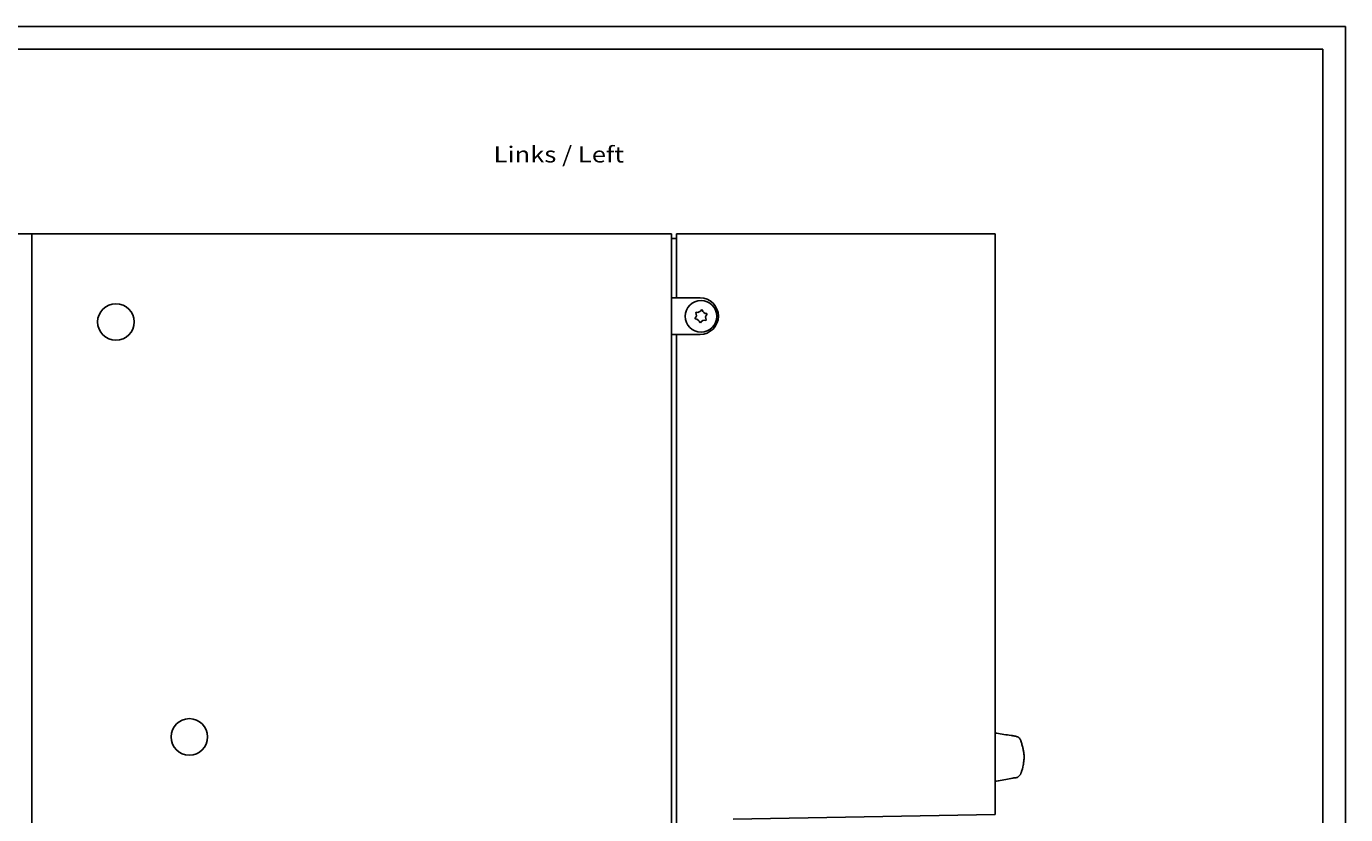
# Model space of a CAD drawing. Extents: x 0 to 841, y 0 to 594.
# Drawn here: x 553 to 841, y 422 to 594 of the extents above; entities that cross this region are included whole.
import ezdxf
from ezdxf.enums import TextEntityAlignment as Align

# ---------------------------------------------------------------- set-up
doc = ezdxf.new("R2010")
doc.units = 0
doc.header["$LTSCALE"] = 46.255
doc.header["$MEASUREMENT"] = 0
for name, color, linetype in [('11000_LEFT', 7, 'CONTINUOUS'), ('11100_DIM_LEFT', 7, 'CONTINUOUS'), ('11300_LEFT_GERMAN_ENGLISH', 7, 'CONTINUOUS'), ('90000_FRAME', 7, 'CONTINUOUS')]:
    doc.layers.add(name, color=color, linetype=linetype)
doc.dimstyles.get("Standard").update_dxf_attribs({"dimtxt": 0.18, "dimasz": 0.18, "dimexe": 0.18, "dimexo": 0.0625, "dimgap": 0.09, "dimtad": 0, "dimtih": 1, "dimtoh": 1, "dimdec": 4, "dimzin": 0, "dimdsep": 46, "dimtxsty": 'Standard', "dimcen": 0.09, "dimadec": 0, "dimazin": 0, "dimtfac": 1, "dimtdec": 4, "dimtofl": 0, "dimtmove": 0, "dimatfit": 3, "dimfxl": 1, "dimtolj": 1, "dimtzin": 0, "dimarcsym": 0})

# ---------------------------------------------------------------- blocks, each defined once
blk = doc.blocks.new('*D2')
at = {"layer": '11100_DIM_LEFT', "linetype": 'Continuous'}
for p, q in [((553.89, 548.62), (526.38, 548.62)), ((528.38, 548.62), (528.38, 403.62)), ((528.38, 258.62), (528.38, 403.62)), ((553.89, 258.62), (526.38, 258.62))]:
    blk.add_line(p, q, dxfattribs=at)
for points in [[(528.88, 545.12), (528.38, 548.62), (527.88, 545.12)], [(527.88, 262.12), (528.38, 258.62), (528.88, 262.12)]]:
    blk.add_solid(points, dxfattribs=at)
at = {"layer": '11100_DIM_LEFT', "linetype": 'Continuous', "width": 0.942857}
blk.add_text('290', height=3.5, rotation=90, dxfattribs=at).set_placement((527.51, 399.81), (527.51, 408.06), align=Align.FIT)
blk = doc.blocks.new('*D3')
at = {"layer": '11100_DIM_LEFT', "linetype": 'Continuous'}
for p, q in [((553.89, 548.62), (553.89, 212.98)), ((770.53, 417.13), (770.53, 212.98)), ((553.89, 214.98), (662.21, 214.98)), ((770.53, 214.98), (662.21, 214.98))]:
    blk.add_line(p, q, dxfattribs=at)
for points in [[(557.39, 215.48), (553.89, 214.98), (557.39, 214.48)], [(767.03, 214.48), (770.53, 214.98), (767.03, 215.48)]]:
    blk.add_solid(points, dxfattribs=at)
at = {"layer": '11100_DIM_LEFT', "linetype": 'Continuous', "width": 0.954545}
blk.add_text('216.6', height=3.5, dxfattribs=at).set_placement((656.78, 215.86), (669.03, 215.86), align=Align.FIT)

msp = doc.modelspace()

# ---------------------------------------------------------------- linework, layer by layer
at = {"layer": '11000_LEFT', "linetype": 'Continuous'}
for p, q in [((553.88808, 548.62095), (553.88808, 258.62095)), ((553.88808, 548.62095), (693.68808, 548.62095)), ((693.68808, 548.62095), (693.68808, 258.62095)), ((694.78808, 548.62095), (764.43808, 548.62095)), ((694.78808, 548.62095), (694.78808, 534.62095)), ((764.43808, 548.62095), (764.43808, 421.61658)), ((693.68808, 547.62095), (694.78808, 547.62095)), ((699.93808, 534.62095), (693.68808, 534.62095)), ((693.68808, 526.62095), (699.93808, 526.62095)), ((694.78808, 526.62095), (694.78808, 280.62095)), ((764.43808, 439.44095), (764.75197, 439.44095)), ((764.74491, 428.94095), (764.43808, 428.94095)), ((764.43808, 421.61658), (707.18808, 420.61728))]:
    msp.add_line(p, q, dxfattribs=at)
msp.add_lwpolyline([(764.75197, 439.44095), (765.14604, 439.36939), (765.5399, 439.29563), (765.9338, 439.2224), (766.328, 439.1524), (766.72273, 439.08837), (767.11821, 439.03265), (767.51415, 438.9821), (767.90989, 438.92942), (768.10749, 438.89997), (768.30478, 438.86722), (768.50169, 438.83023), (768.69813, 438.78809), (768.89403, 438.73986), (769.08929, 438.68463), (769.18666, 438.6541), (769.28333, 438.62106), (769.37763, 438.58403), (769.4677, 438.54139), (769.51058, 438.51747), (769.5517, 438.49154), (769.59093, 438.46349), (769.62832, 438.43339), (769.66394, 438.40133), (769.69786, 438.36741), (769.76091, 438.29434), (769.81803, 438.21493), (769.86982, 438.12992), (769.91685, 438.04005), (769.9597, 437.94608), (769.99895, 437.84873), (770.03518, 437.74876), (770.10091, 437.54392), (770.16151, 437.33749), (770.22043, 437.13389), (770.27787, 436.93335), (770.33348, 436.73541), (770.38694, 436.5396), (770.43789, 436.34545), (770.48599, 436.15251), (770.53091, 435.96031), (770.57229, 435.76838), (770.60979, 435.57626), (770.64308, 435.38348), (770.67182, 435.18958), (770.69565, 434.99409), (770.71428, 434.79667), (770.72766, 434.59756), (770.73579, 434.39719), (770.73866, 434.19595), (770.73628, 433.99426), (770.72865, 433.79254), (770.71578, 433.59118), (770.69766, 433.39062), (770.67433, 433.19122), (770.6461, 432.99302), (770.61351, 432.79579), (770.57709, 432.5993), (770.53736, 432.40333), (770.45015, 432.01201), (770.35614, 431.62001), (770.30771, 431.42328), (770.25686, 431.2269), (770.20088, 431.03233), (770.17013, 430.93617), (770.13707, 430.84102), (770.10138, 430.74704), (770.06271, 430.65443), (770.02073, 430.56336), (769.9751, 430.47401), (769.92547, 430.38658), (769.87152, 430.30124), (769.81289, 430.21817), (769.7493, 430.13762), (769.6808, 430.06039), (769.60761, 429.98754), (769.52996, 429.92016), (769.44808, 429.85932), (769.36219, 429.80609), (769.31782, 429.78266), (769.27253, 429.76155), (769.22636, 429.74287), (769.17933, 429.72677), (769.13148, 429.71334), (769.0829, 429.70234), (768.98418, 429.68563), (768.88432, 429.67269), (768.6847, 429.64645), (768.48597, 429.61716), (768.288, 429.58527), (767.89383, 429.51539), (767.50117, 429.44027), (767.10904, 429.36338), (766.71643, 429.28813), (766.32287, 429.21612), (765.92863, 429.14646), (765.53402, 429.07809), (765.13934, 429.00994), (764.74491, 428.94095)], dxfattribs=at)
for centre, radius in [((572.28808, 529.35095), 4), ((700.13808, 530.59095), 3.45), ((588.32808, 438.60095), 4)]:
    msp.add_circle(centre, radius, dxfattribs=at)
for centre, radius, start, end in [((699.93808, 530.62095), 4, 270, 90), ((698.05593, 530.86423), 1.079, 315.417379, 29.627968), ((700.13808, 530.59095), 1.4, 140.230231, 144.815116), ((699.33367, 532.53077), 1.079, 255.417379, 329.627968), ((700.13808, 530.59095), 1.4, 80.230231, 84.815116), ((701.41582, 532.25749), 1.079, 195.417379, 269.627968), ((702.22022, 530.31767), 1.079, 135.417379, 209.627968), ((700.13808, 530.59095), 1.4, 20.230231, 24.815116), ((700.13808, 530.59095), 1.4, 200.230231, 204.815116), ((698.86034, 528.9244), 1.079, 15.417379, 89.627968), ((700.13808, 530.59095), 1.4, 260.230231, 264.815116), ((700.94248, 528.65112), 1.079, 75.417379, 149.627968), ((700.13808, 530.59095), 1.4, 320.230231, 324.815116)]:
    msp.add_arc(centre, radius, start, end, dxfattribs=at)
at = {"layer": '90000_FRAME', "linetype": 'Continuous'}
for p, q in [((841, 594), (0, 594)), ((841, 0), (841, 594)), ((836, 589), (5, 589)), ((836, 5), (836, 589))]:
    msp.add_line(p, q, dxfattribs=at)

# ---------------------------------------------------------------- texts
at = {"layer": '11300_LEFT_GERMAN_ENGLISH', "linetype": 'Continuous', "width": 0.74026}
msp.add_text('Links / Left', height=3.5, dxfattribs=at).set_placement((654.80765, 564.23293), (683.30765, 564.23293), align=Align.FIT)

# ---------------------------------------------------------------- dimensions: what is measured, and where the dimension line sits
at = {"layer": '11100_DIM_LEFT', "linetype": 'Continuous'}
dim = msp.add_linear_dim(base=(528.38469, 258.62095), p1=(553.88808, 548.62095), p2=(553.88808, 258.62095), angle=270, dimstyle='Standard', dxfattribs=at)
dim.commit()
dim.dimension.update_dxf_attribs({"geometry": '*D2', "text_midpoint": (525.75969, 403.93308), "dimtype": 128})
dim = msp.add_linear_dim(base=(770.52672, 214.98127), p1=(553.88808, 548.62095), p2=(770.52672, 417.13214), dimstyle='Standard', dxfattribs=at)
dim.commit()
dim.dimension.update_dxf_attribs({"geometry": '*D3', "text_midpoint": (662.90499, 217.60627), "dimtype": 128})

doc.saveas('drawing.dxf')
